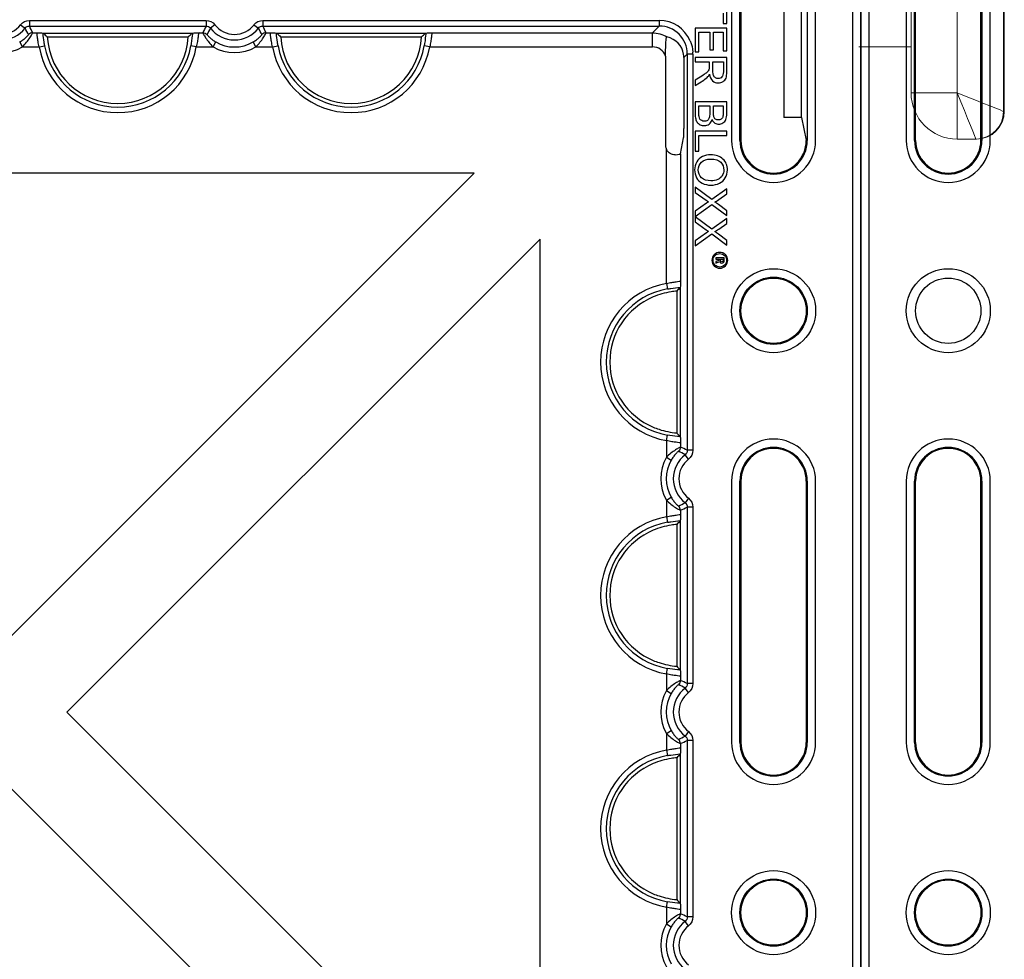
# Model space of a CAD drawing. Units: inches. Extents: x 33 to 169, y 192 to 291.
# Drawn here: x 69 to 73, y 256 to 260 of the extents above; entities that cross this region are included whole.
import ezdxf

# ---------------------------------------------------------------- set-up
doc = ezdxf.new("R2010")
doc.units = ezdxf.units.IN
doc.header["$MEASUREMENT"] = 0
doc.layers.add('BLOXX', color=7, linetype='Continuous', true_color=0x000000)

# ---------------------------------------------------------------- blocks, each defined once
blk = doc.blocks.new('bloxx. plan single')
at = {"layer": 'BLOXX', "color": 7, "linetype": 'Continuous'}
for p, q in [((-13.1776, -0.2755), (-13.1776, -12.902)), ((0, -12.902), (0, -0.2755)), ((-13.1439, -0.3092), (-13.1439, -12.8684)), ((-0.0337, -12.8684), (-0.0337, -0.3092)), ((-12.9864, -6.0376), (-12.9864, -7.14)), ((-12.9512, -7.14), (-12.9512, -6.0376)), ((-12.9471, -7.14), (-12.9471, -6.0376)), ((-12.6715, -7.14), (-12.6715, -6.0376)), ((-12.6673, -6.0376), (-12.6673, -7.14)), ((-12.6321, -7.14), (-12.6321, -6.0376)), ((-0.5455, -6.0376), (-0.5455, -7.14)), ((-0.5102, -7.14), (-0.5102, -6.0376)), ((-0.5061, -6.0376), (-0.5061, -7.14)), ((-0.2264, -6.0376), (-0.2264, -7.14)), ((-0.1912, -7.14), (-0.1912, -6.0376)), ((-0.325, -6.1349), (-0.325, -7.0427)), ((-0.2498, -7.0427), (-0.2498, -6.1349)), ((-0.5652, -6.6474), (-0.5652, -6.5413)), ((-0.581, -6.6032), (-0.581, -6.6474)), ((-0.5652, -6.666), (-0.699, -6.666)), ((-0.699, -6.666), (-0.699, -6.7659)), ((-0.6832, -6.6837), (-0.6377, -6.6837)), ((-0.6832, -6.7659), (-0.6832, -6.6837)), ((-0.6377, -6.6837), (-0.6377, -6.7577)), ((-0.622, -6.6837), (-0.581, -6.6837)), ((-0.622, -6.7577), (-0.622, -6.6837)), ((-0.581, -6.6474), (-0.5652, -6.6474)), ((-0.581, -6.6837), (-0.581, -6.7628)), ((-0.5652, -6.7628), (-0.5652, -6.666)), ((-3.4492, -6.6872), (-3.4478, -6.6875)), ((-3.4478, -6.6875), (-2.8204, -6.6875)), ((-3.4313, -6.7034), (-2.8368, -6.7034)), ((-2.8204, -6.6875), (-2.8189, -6.6872)), ((-2.465, -6.6872), (-2.4635, -6.6875)), ((-2.4635, -6.6875), (-1.8361, -6.6875)), ((-2.4471, -6.7034), (-1.8526, -6.7034)), ((-1.8361, -6.6875), (-1.8347, -6.6872)), ((-0.699, -6.7659), (-0.6832, -6.7659)), ((-0.6377, -6.7577), (-0.622, -6.7577)), ((-0.581, -6.7628), (-0.5652, -6.7628)), ((-0.8235, -6.7843), (-0.8235, -7.1623)), ((-0.7469, -6.7902), (-0.7469, -7.0896)), ((-0.5652, -6.7906), (-0.699, -6.7906)), ((-0.699, -6.7906), (-0.699, -6.8083)), ((-0.699, -6.8083), (-0.6396, -6.8083)), ((-0.6396, -6.8083), (-0.6396, -6.8289)), ((-0.6242, -6.8083), (-0.58, -6.8083)), ((-0.6242, -6.8464), (-0.6242, -6.8083)), ((-0.58, -6.8083), (-0.58, -6.8507)), ((-0.5652, -6.85), (-0.5652, -6.7906)), ((-0.6712, -6.8686), (-0.699, -6.8863)), ((-0.699, -6.9086), (-0.6626, -6.8853)), ((-0.699, -6.8863), (-0.699, -6.9086)), ((-0.5652, -6.9766), (-0.699, -6.9766)), ((-0.699, -6.9766), (-0.699, -7.0276)), ((-0.6832, -6.9943), (-0.6372, -6.9943)), ((-0.6832, -7.0276), (-0.6832, -6.9943)), ((-0.6372, -6.9943), (-0.6372, -7.0253)), ((-0.6214, -6.9943), (-0.581, -6.9943)), ((-0.6214, -7.0233), (-0.6214, -6.9943)), ((-0.581, -6.9943), (-0.581, -7.0211)), ((-0.5652, -7.0268), (-0.5652, -6.9766)), ((-0.2498, -7.0427), (-0.325, -7.0427)), ((-0.2498, -7.0427), (-0.2305, -7.1391)), ((-0.761, -7.1964), (-0.7475, -7.1289)), ((-0.5652, -7.1013), (-0.699, -7.1013)), ((-0.699, -7.1013), (-0.699, -7.185)), ((-0.6832, -7.119), (-0.5652, -7.119)), ((-0.6832, -7.185), (-0.6832, -7.119)), ((-0.5652, -7.119), (-0.5652, -7.1013)), ((-0.699, -7.185), (-0.6832, -7.185)), ((-1.6311, -7.2778), (-5.6266, -7.2778)), ((-1.6311, -7.2778), (-3.6277, -9.2744)), ((-0.6293, -7.3897), (-0.699, -7.3379)), ((-0.699, -7.3379), (-0.699, -7.3592)), ((-0.5652, -7.344), (-0.6293, -7.3897)), ((-0.5652, -7.3651), (-0.5652, -7.344)), ((-0.699, -7.3592), (-0.6524, -7.3928)), ((-0.5995, -7.3894), (-0.5652, -7.3651)), ((-0.6513, -7.405), (-0.699, -7.4387)), ((-0.699, -7.4606), (-0.6283, -7.41)), ((-0.6283, -7.41), (-0.5652, -7.457)), ((-0.5652, -7.4377), (-0.6007, -7.4108)), ((-0.699, -7.4387), (-0.699, -7.4606)), ((-0.6293, -7.5144), (-0.699, -7.4626)), ((-0.699, -7.4626), (-0.699, -7.4839)), ((-0.5652, -7.4688), (-0.6293, -7.5144)), ((-0.5652, -7.457), (-0.5652, -7.4377)), ((-0.5652, -7.4899), (-0.5652, -7.4688)), ((-0.699, -7.4839), (-0.6524, -7.5175)), ((-0.5995, -7.5141), (-0.5652, -7.4899)), ((-3.3492, -9.5527), (-1.3526, -7.5561)), ((-1.3526, -11.547), (-1.3526, -7.5561)), ((-0.6513, -7.5298), (-0.699, -7.5634)), ((-0.699, -7.5854), (-0.6283, -7.5347)), ((-0.6283, -7.5347), (-0.5652, -7.5817)), ((-0.5652, -7.5624), (-0.6007, -7.5355)), ((-0.699, -7.5634), (-0.699, -7.5854)), ((-0.5652, -7.5817), (-0.5652, -7.5624)), ((-0.5762, -7.6353), (-0.6117, -7.6353)), ((-0.6117, -7.6353), (-0.6117, -7.6405)), ((-0.6117, -7.6405), (-0.5969, -7.6405)), ((-0.5969, -7.6405), (-0.5969, -7.6454)), ((-0.5917, -7.6405), (-0.5813, -7.6405)), ((-0.5917, -7.6469), (-0.5917, -7.6405)), ((-0.5813, -7.6405), (-0.5813, -7.6469)), ((-0.5762, -7.6467), (-0.5762, -7.6353)), ((-0.5969, -7.6454), (-0.6117, -7.651)), ((-0.6117, -7.651), (-0.6117, -7.6578)), ((-0.6117, -7.6578), (-0.5958, -7.6514)), ((-0.762, -7.7599), (-0.7623, -7.7613)), ((-0.7623, -7.7613), (-0.7623, -8.3887)), ((-0.7763, -7.7757), (-0.7763, -8.3743)), ((-0.7623, -8.3887), (-0.762, -8.3902)), ((-12.9864, -8.577), (-12.9864, -9.6793)), ((-12.9512, -9.6793), (-12.9512, -8.577)), ((-12.9471, -9.6793), (-12.9471, -8.577)), ((-12.6715, -9.6793), (-12.6715, -8.577)), ((-12.6673, -8.577), (-12.6673, -9.6793)), ((-12.6321, -9.6793), (-12.6321, -8.577)), ((-0.5455, -8.577), (-0.5455, -9.6793)), ((-0.5102, -9.6793), (-0.5102, -8.577)), ((-0.5061, -8.577), (-0.5061, -9.6793)), ((-0.2305, -8.577), (-0.2305, -9.6793)), ((-0.2264, -8.577), (-0.2264, -9.6793)), ((-0.1912, -9.6793), (-0.1912, -8.577)), ((-0.7763, -8.76), (-0.7763, -9.3585)), ((-0.762, -8.7441), (-0.7623, -8.7456)), ((-0.7623, -8.7456), (-0.7623, -9.373)), ((-0.7623, -9.373), (-0.762, -9.3744)), ((-1.3526, -11.547), (-3.3492, -9.5527)), ((-0.7763, -9.7442), (-0.7763, -10.3428)), ((-0.762, -9.7284), (-0.7623, -9.7298)), ((-0.7623, -9.7298), (-0.7623, -10.3572)), ((-3.6276, -9.831), (-1.6314, -11.825)), ((-0.7623, -10.3572), (-0.762, -10.3587))]:
    blk.add_line(p, q, dxfattribs=at)
at = {"layer": 'BLOXX', "color": 7, "linetype": 'Continuous', "lineweight": 15}
for p, q in [((0.6015, -7.0175), (0.6015, -6.1601)), ((0.6048, -7.0175), (0.6048, -6.1601)), ((0.2117, -6.238), (0.2117, -6.9396)), ((0.4066, -6.238), (0.4066, -6.9396)), ((-0.0084, -6.7447), (0.2117, -6.7447)), ((0.4066, -6.9396), (0.2117, -6.9396)), ((0.4066, -6.9396), (0.4066, -7.1345)), ((0.4066, -7.1345), (0.4846, -7.1345)), ((0.4846, -7.1345), (0.4879, -7.1345))]:
    blk.add_line(p, q, dxfattribs=at)
at = {"layer": 'BLOXX', "color": 9, "linetype": 'Continuous', "true_color": 0xc0c0c0}
for p, q in [((-3.5063, -6.6338), (-2.7619, -6.6338)), ((-3.5063, -6.6338), (-3.5063, -6.6574)), ((-2.7619, -6.6338), (-2.7619, -6.6574)), ((-2.522, -6.6338), (-0.8503, -6.6338)), ((-2.522, -6.6338), (-2.522, -6.6574)), ((-0.8503, -6.6338), (-0.8503, -6.6574)), ((-3.5437, -6.6522), (-3.525, -6.6666)), ((-3.5063, -6.6574), (-2.7619, -6.6574)), ((-2.7244, -6.6522), (-2.7431, -6.6666)), ((-2.5595, -6.6522), (-2.5408, -6.6666)), ((-2.522, -6.6574), (-0.8503, -6.6574)), ((-0.8791, -6.6862), (-0.8503, -6.6574)), ((-3.5358, -6.7452), (-3.5476, -6.7248)), ((-3.4928, -6.6862), (-3.477, -6.6862)), ((-2.7912, -6.6862), (-2.7753, -6.6862)), ((-2.7323, -6.7452), (-2.7205, -6.7248)), ((-2.5515, -6.7452), (-2.5634, -6.7248)), ((-2.5086, -6.6862), (-2.4927, -6.6862)), ((-1.8069, -6.6862), (-0.8791, -6.6862)), ((-0.8791, -6.7452), (-0.8791, -6.6862)), ((-3.5358, -6.7452), (-3.4655, -6.7452)), ((-3.4655, -6.7452), (-3.4423, -6.7411)), ((-2.8027, -6.7452), (-2.8258, -6.7411)), ((-2.8027, -6.7452), (-2.7323, -6.7452)), ((-2.5515, -6.7452), (-2.4812, -6.7452)), ((-2.4812, -6.7452), (-2.458, -6.7411)), ((-1.8184, -6.7452), (-1.8416, -6.7411)), ((-1.8184, -6.7452), (-0.8791, -6.7452)), ((-0.7469, -6.7902), (-0.7322, -6.7755)), ((-0.7086, -6.7755), (-0.7322, -6.7755)), ((-0.7322, -6.7755), (-0.7322, -8.4472)), ((-0.7086, -6.7755), (-0.7086, -8.4472)), ((-12.9512, -7.14), (-12.9471, -7.14)), ((-12.6715, -7.14), (-12.6673, -7.14)), ((-0.5102, -7.14), (-0.5061, -7.14)), ((-0.2305, -7.1396), (-0.2264, -7.14)), ((-0.8201, -7.7436), (-0.8201, -7.1785)), ((-0.761, -7.1964), (-0.761, -7.7321)), ((-0.8201, -7.7436), (-0.8159, -7.7668)), ((-0.8201, -8.4064), (-0.8159, -8.3832)), ((-0.8201, -8.4064), (-0.8201, -8.4767)), ((-0.761, -8.4179), (-0.761, -8.4338)), ((-0.727, -8.4847), (-0.7414, -8.4659)), ((-0.7086, -8.4472), (-0.7322, -8.4472)), ((-0.8201, -8.4767), (-0.7996, -8.4886)), ((-12.9471, -8.577), (-12.9512, -8.577)), ((-12.6673, -8.577), (-12.6715, -8.577)), ((-0.5061, -8.577), (-0.5102, -8.577)), ((-0.2264, -8.577), (-0.2305, -8.577)), ((-0.8201, -8.6575), (-0.7996, -8.6457)), ((-0.8201, -8.6575), (-0.8201, -8.7279)), ((-0.727, -8.6496), (-0.7414, -8.6683)), ((-0.761, -8.7005), (-0.761, -8.7164)), ((-0.7086, -8.687), (-0.7322, -8.687)), ((-0.7322, -8.687), (-0.7322, -9.4315)), ((-0.7086, -8.687), (-0.7086, -9.4315)), ((-0.8201, -8.7279), (-0.8159, -8.751)), ((-0.8201, -9.3907), (-0.8159, -9.3675)), ((-0.8201, -9.3907), (-0.8201, -9.461)), ((-0.761, -9.4022), (-0.761, -9.418)), ((-0.8201, -9.461), (-0.7996, -9.4728)), ((-0.727, -9.4689), (-0.7414, -9.4502)), ((-0.7086, -9.4315), (-0.7322, -9.4315)), ((-0.8201, -9.6418), (-0.7996, -9.63)), ((-0.8201, -9.6418), (-0.8201, -9.7121)), ((-0.727, -9.6339), (-0.7414, -9.6526)), ((-0.7086, -9.6713), (-0.7322, -9.6713)), ((-0.7322, -9.6713), (-0.7322, -10.4157)), ((-0.7086, -9.6713), (-0.7086, -10.4157)), ((-12.9512, -9.6793), (-12.9471, -9.6793)), ((-12.6715, -9.6793), (-12.6673, -9.6793)), ((-0.8201, -9.7121), (-0.8159, -9.7353)), ((-0.761, -9.6847), (-0.761, -9.7006)), ((-0.5102, -9.6793), (-0.5061, -9.6793)), ((-0.2305, -9.6793), (-0.2264, -9.6793)), ((-0.8201, -10.3749), (-0.8159, -10.3517)), ((-0.8201, -10.3749), (-0.8201, -10.4452)), ((-0.761, -10.3864), (-0.761, -10.4023)), ((-0.7086, -10.4157), (-0.7322, -10.4157)), ((-0.8201, -10.4452), (-0.7996, -10.4571)), ((-0.727, -10.4532), (-0.7414, -10.4345))]:
    blk.add_line(p, q, dxfattribs=at)
at = {"layer": 'BLOXX', "color": 7, "linetype": 'Continuous', "lineweight": 15, "flags": 128}
for points in [[(0.6015, -7.0175), (0.5978, -7.016), (0.5867, -7.0116), (0.5687, -7.0044), (0.5444, -6.9947), (0.5149, -6.9829), (0.4812, -6.9694), (0.4446, -6.9548), (0.4066, -6.9396)], [(0.4846, -7.1345), (0.4831, -7.1307), (0.4786, -7.1196), (0.4714, -7.1016), (0.4617, -7.0774), (0.4499, -7.0478), (0.4365, -7.0142), (0.4218, -6.9776), (0.4066, -6.9396)]]:
    blk.add_lwpolyline(points, dxfattribs=at)
at = {"layer": 'BLOXX', "color": 7, "linetype": 'Continuous'}
for centre, radius in [((-12.8093, -7.8585), 0.1772), ((-0.3683, -7.8585), 0.1772), ((-12.8093, -7.8585), 0.1378), ((-0.3683, -7.8585), 0.1419), ((-0.3683, -7.8585), 0.1378), ((-12.8093, -10.3978), 0.1772), ((-12.8093, -10.3978), 0.1419), ((-0.3683, -10.3978), 0.1772), ((-0.3683, -10.3978), 0.1419), ((-12.8093, -10.3978), 0.1378), ((-0.3683, -10.3978), 0.1378)]:
    blk.add_circle(centre, radius, dxfattribs=at)
at = {"layer": 'BLOXX', "color": 9, "linetype": 'Continuous', "true_color": 0xc0c0c0}
for centre, radius, start, end in [((-0.8503, -6.7755), 0.1417, 23.1594, 90.0031), ((-3.6262, -6.5888), 0.1276, 217.5603, 322.4397), ((-3.6262, -6.5888), 0.104, 217.5603, 322.4397), ((-4.2072, -7.0018), 0.781, 23.8358, 26.1688), ((-2.061, -7.0018), 0.7809, 153.831, 156.1644), ((-2.6419, -6.5888), 0.1276, 217.5603, 322.4397), ((-2.6419, -6.5888), 0.104, 217.5603, 322.4397), ((-3.223, -7.0018), 0.781, 23.8358, 26.1688), ((-0.8503, -6.7755), 0.1181, 359.9919, 90.0081), ((-2.6419, -6.5888), 0.1571, 239.983, 300.017), ((-3.6262, -6.5888), 0.1807, 239.983, 300.017), ((-3.1341, -6.6862), 0.3366, 190.1029, 349.8971), ((-3.1341, -6.6862), 0.3131, 190.1029, 349.8971), ((-2.6419, -6.5888), 0.1807, 239.983, 300.017), ((-2.1498, -6.6862), 0.3366, 190.1029, 349.8971), ((-2.1498, -6.6862), 0.3131, 190.1029, 349.8971), ((-0.8791, -6.8043), 0.059, 19.7733, 90.0121), ((-0.8502, -6.7755), 0.1417, 0.0031, 3.0426), ((-0.761, -8.075), 0.3366, 100.1029, 259.8971), ((-0.761, -8.075), 0.3131, 100.1029, 259.8971), ((-0.6636, -8.5671), 0.1276, 127.5603, 232.4397), ((-1.0766, -9.1481), 0.7809, 63.831, 66.1644), ((-0.6636, -8.5671), 0.1807, 149.983, 210.017), ((-0.6636, -8.5671), 0.1571, 149.983, 210.017), ((-0.6636, -8.5671), 0.104, 127.5603, 232.4397), ((-1.0766, -7.9861), 0.781, 293.8358, 296.1688), ((-0.761, -9.0593), 0.3366, 100.1029, 259.8971), ((-0.761, -9.0593), 0.3131, 100.1029, 259.8971), ((-1.0766, -10.1323), 0.7809, 63.831, 66.1644), ((-0.6636, -9.5514), 0.1807, 149.983, 210.017), ((-0.6636, -9.5514), 0.1276, 127.5603, 232.4397), ((-0.6636, -9.5514), 0.1571, 149.983, 210.017), ((-0.6636, -9.5514), 0.104, 127.5603, 232.4397), ((-1.0766, -8.9704), 0.781, 293.8358, 296.1688), ((-0.761, -10.0435), 0.3366, 100.1029, 259.8971), ((-0.761, -10.0435), 0.3131, 100.1029, 259.8971), ((-1.0766, -11.1166), 0.7809, 63.831, 66.1644), ((-0.6636, -10.5356), 0.1807, 149.983, 210.017), ((-0.6636, -10.5356), 0.1571, 149.983, 210.017), ((-0.6636, -10.5356), 0.1276, 127.5603, 232.4397), ((-0.6636, -10.5356), 0.104, 127.5603, 232.4397)]:
    blk.add_arc(centre, radius, start, end, dxfattribs=at)
at = {"layer": 'BLOXX', "color": 7, "linetype": 'Continuous'}
for centre, radius, start, end in [((-2.8468, -6.0843), 0.8514, 225.1055, 226.6479), ((-3.1341, -6.6862), 0.2977, 183.316, 356.684), ((-3.4213, -6.0843), 0.8514, 313.3521, 314.8945), ((-1.8626, -6.0843), 0.8514, 225.1055, 226.6479), ((-2.1498, -6.6862), 0.2977, 183.316, 356.684), ((-2.4371, -6.0843), 0.8514, 313.3521, 314.8945), ((-12.8093, -7.14), 0.1772, 180, 0), ((-12.8093, -7.14), 0.1419, 180, 0), ((-12.8093, -7.14), 0.1378, 180, 0), ((-0.3683, -7.14), 0.1772, 180, 0), ((-0.3683, -7.14), 0.1419, 180, 0), ((-0.3683, -7.14), 0.1378, 180, 0), ((-0.1561, -8.3652), 0.8556, 135.1079, 136.4545), ((-0.761, -8.075), 0.2977, 112.7285, 247.2715), ((-0.1561, -7.7849), 0.8556, 223.5455, 224.8921), ((-12.8093, -8.577), 0.1772, 0, 180), ((-0.3683, -8.577), 0.1772, 0, 180), ((-12.8093, -8.577), 0.1419, 0, 180), ((-12.8093, -8.577), 0.1378, 0, 180), ((-0.3683, -8.577), 0.1419, 0, 180), ((-0.3683, -8.577), 0.1378, 0, 180), ((-0.1561, -9.3494), 0.8556, 135.1079, 136.4545), ((-0.761, -9.0593), 0.2977, 112.7285, 247.2715), ((-0.1561, -8.7691), 0.8556, 223.5455, 224.8921), ((-12.8093, -9.6793), 0.1772, 180, 0), ((-12.8093, -9.6793), 0.1419, 180, 0), ((-12.8093, -9.6793), 0.1378, 180, 0), ((-0.3683, -9.6793), 0.1772, 180, 0), ((-0.3683, -9.6793), 0.1419, 180, 0), ((-0.3683, -9.6793), 0.1378, 180, 0), ((-0.1561, -10.3337), 0.8556, 135.1079, 136.4545), ((-0.761, -10.0435), 0.2977, 112.7285, 247.2715), ((-0.1561, -9.7534), 0.8556, 223.5455, 224.8921)]:
    blk.add_arc(centre, radius, start, end, dxfattribs=at)
at = {"layer": 'BLOXX', "color": 7, "linetype": 'Continuous', "lineweight": 15}
for centre, radius, start, end in [((0.4066, -6.9396), 0.1949, 180, 270), ((0.4846, -7.0175), 0.1169, 270, 0), ((0.4879, -7.0175), 0.1169, 270, 0)]:
    blk.add_arc(centre, radius, start, end, dxfattribs=at)
at = {"layer": 'BLOXX', "color": 7, "linetype": 'Continuous'}
for centre, major_axis, ratio, start_param, end_param in [((-0.8943, -6.8195), (0.1392, 0.067), 0.73033, 6.066094, 6.977081), ((-0.865, -6.7902), (0.0835, 0.0835), 0.999695, 5.497939, 5.618606), ((-0.7476, -7.0896), (0, 0.0394), 0.017455, 3.228859, 4.712389), ((-0.784, -7.162), (0.0281, 0.0281), 0.992433, 2.359993, 2.783079), ((-0.8201, -7.1963), (0.0591, 0), 0.087489, 5.386578, 6.265732)]:
    blk.add_ellipse(centre, major_axis=major_axis, ratio=ratio, start_param=start_param, end_param=end_param, dxfattribs=at)
at = {"layer": 'BLOXX', "color": 9, "linetype": 'Continuous', "true_color": 0xc0c0c0}
for points in [[(-3.5437, -6.6522), (-3.5352, -6.6412), (-3.5202, -6.6338), (-3.5063, -6.6338)], [(-2.7619, -6.6338), (-2.7479, -6.6338), (-2.7329, -6.6412), (-2.7244, -6.6522)], [(-2.5595, -6.6522), (-2.551, -6.6412), (-2.5359, -6.6338), (-2.522, -6.6338)], [(-3.525, -6.6666), (-3.5208, -6.6611), (-3.5132, -6.6574), (-3.5063, -6.6574)], [(-3.5103, -6.6939), (-3.515, -6.6847), (-3.5199, -6.6756), (-3.525, -6.6666)], [(-2.7619, -6.6574), (-2.7549, -6.6574), (-2.7474, -6.6611), (-2.7431, -6.6666)], [(-2.7431, -6.6666), (-2.7483, -6.6756), (-2.7532, -6.6847), (-2.7578, -6.6939)], [(-2.5408, -6.6666), (-2.5365, -6.6611), (-2.529, -6.6574), (-2.522, -6.6574)], [(-2.5261, -6.6939), (-2.5307, -6.6847), (-2.5356, -6.6756), (-2.5408, -6.6666)], [(-3.4928, -6.6862), (-3.4992, -6.6862), (-3.506, -6.6892), (-3.5103, -6.6939)], [(-2.7753, -6.6862), (-2.7689, -6.6862), (-2.7621, -6.6892), (-2.7578, -6.6939)], [(-2.5086, -6.6862), (-2.515, -6.6862), (-2.5218, -6.6892), (-2.5261, -6.6939)], [(-0.8791, -6.6862), (-0.8581, -6.6862), (-0.8365, -6.6922), (-0.8185, -6.7029)], [(-0.72, -6.7197), (-0.7135, -6.7349), (-0.7096, -6.7515), (-0.7088, -6.768)], [(-0.761, -8.4338), (-0.761, -8.4402), (-0.764, -8.447), (-0.7688, -8.4513)], [(-0.7414, -8.4659), (-0.7504, -8.4608), (-0.7595, -8.4559), (-0.7688, -8.4513)], [(-0.7322, -8.4472), (-0.7322, -8.4542), (-0.7359, -8.4617), (-0.7414, -8.4659)], [(-0.7086, -8.4472), (-0.7086, -8.4611), (-0.716, -8.4762), (-0.727, -8.4847)], [(-0.7688, -8.683), (-0.7595, -8.6783), (-0.7504, -8.6735), (-0.7414, -8.6683)], [(-0.7414, -8.6683), (-0.7359, -8.6726), (-0.7322, -8.6801), (-0.7322, -8.687)], [(-0.727, -8.6496), (-0.716, -8.6581), (-0.7086, -8.6731), (-0.7086, -8.687)], [(-0.761, -8.7005), (-0.761, -8.6941), (-0.764, -8.6873), (-0.7688, -8.683)], [(-0.761, -9.418), (-0.761, -9.4244), (-0.764, -9.4312), (-0.7688, -9.4355)], [(-0.7414, -9.4502), (-0.7504, -9.445), (-0.7595, -9.4402), (-0.7688, -9.4355)], [(-0.7322, -9.4315), (-0.7322, -9.4384), (-0.7359, -9.446), (-0.7414, -9.4502)], [(-0.7086, -9.4315), (-0.7086, -9.4454), (-0.716, -9.4604), (-0.727, -9.4689)], [(-0.7688, -9.6673), (-0.7595, -9.6626), (-0.7504, -9.6577), (-0.7414, -9.6526)], [(-0.761, -9.6847), (-0.761, -9.6784), (-0.764, -9.6715), (-0.7688, -9.6673)], [(-0.7414, -9.6526), (-0.7359, -9.6568), (-0.7322, -9.6643), (-0.7322, -9.6713)], [(-0.727, -9.6339), (-0.716, -9.6423), (-0.7086, -9.6574), (-0.7086, -9.6713)], [(-0.761, -10.4023), (-0.761, -10.4087), (-0.764, -10.4155), (-0.7688, -10.4198)], [(-0.7414, -10.4345), (-0.7504, -10.4293), (-0.7595, -10.4244), (-0.7688, -10.4198)], [(-0.7322, -10.4157), (-0.7322, -10.4227), (-0.7359, -10.4302), (-0.7414, -10.4345)], [(-0.7086, -10.4157), (-0.7086, -10.4296), (-0.716, -10.4447), (-0.727, -10.4532)]]:
    blk.add_open_spline(points, degree=3, dxfattribs=at)
for points, knots in [([(-3.5476, -6.7248), (-3.5428, -6.722), (-3.5339, -6.7162), (-3.5237, -6.708), (-3.5173, -6.7017), (-3.5134, -6.698), (-3.512, -6.6955), (-3.5101, -6.6943), (-3.5103, -6.6939)], [0, 0, 0, 0, 0.341113, 0.660692, 0.797168, 0.905233, 0.975047, 1, 1, 1, 1]), ([(-3.5358, -6.7452), (-3.5296, -6.7393), (-3.5186, -6.7271), (-3.507, -6.711), (-3.5, -6.6994), (-3.496, -6.693), (-3.4945, -6.6888), (-3.4927, -6.6868), (-3.4928, -6.6862)], [0, 0, 0, 0, 0.351232, 0.672042, 0.804966, 0.908647, 0.975434, 1, 1, 1, 1]), ([(-3.4655, -6.7452), (-3.4673, -6.7379), (-3.4701, -6.7245), (-3.4724, -6.7054), (-3.4742, -6.6948), (-3.4752, -6.6865), (-3.477, -6.6862)], [0, 0, 0, 0, 0.374511, 0.694229, 0.911359, 1, 1, 1, 1]), ([(-3.4423, -6.7411), (-3.4432, -6.7361), (-3.4461, -6.7182), (-3.448, -6.7002), (-3.4492, -6.6872)], [0, 0, 0, 0, 0.278567, 1, 1, 1, 1]), ([(-2.8189, -6.6872), (-2.8193, -6.691), (-2.821, -6.709), (-2.8233, -6.727), (-2.8258, -6.7411)], [0, 0, 0, 0, 0.211399, 1, 1, 1, 1]), ([(-2.7912, -6.6862), (-2.7929, -6.6865), (-2.7939, -6.6948), (-2.7957, -6.7054), (-2.798, -6.7245), (-2.8009, -6.7379), (-2.8027, -6.7452)], [0, 0, 0, 0, 0.088676, 0.305968, 0.625637, 1, 1, 1, 1]), ([(-2.7753, -6.6862), (-2.7754, -6.6868), (-2.7737, -6.6888), (-2.7722, -6.693), (-2.7681, -6.6994), (-2.7611, -6.711), (-2.7495, -6.7271), (-2.7385, -6.7393), (-2.7323, -6.7452)], [0, 0, 0, 0, 0.024537, 0.091295, 0.19496, 0.327896, 0.648778, 1, 1, 1, 1]), ([(-2.7578, -6.6939), (-2.758, -6.6943), (-2.7561, -6.6955), (-2.7548, -6.698), (-2.7508, -6.7017), (-2.7444, -6.708), (-2.7343, -6.7162), (-2.7253, -6.722), (-2.7205, -6.7248)], [0, 0, 0, 0, 0.024924, 0.094715, 0.20278, 0.339284, 0.658929, 1, 1, 1, 1]), ([(-2.5634, -6.7248), (-2.5586, -6.722), (-2.5496, -6.7162), (-2.5395, -6.708), (-2.5331, -6.7017), (-2.5291, -6.698), (-2.5277, -6.6955), (-2.5259, -6.6943), (-2.5261, -6.6939)], [0, 0, 0, 0, 0.341113, 0.660692, 0.797168, 0.905233, 0.975047, 1, 1, 1, 1]), ([(-2.5515, -6.7452), (-2.5454, -6.7393), (-2.5343, -6.7271), (-2.5227, -6.711), (-2.5158, -6.6994), (-2.5117, -6.693), (-2.5102, -6.6888), (-2.5084, -6.6868), (-2.5086, -6.6862)], [0, 0, 0, 0, 0.351232, 0.672042, 0.804966, 0.908647, 0.975434, 1, 1, 1, 1]), ([(-2.4812, -6.7452), (-2.483, -6.7379), (-2.4859, -6.7245), (-2.4882, -6.7054), (-2.4899, -6.6948), (-2.4909, -6.6865), (-2.4927, -6.6862)], [0, 0, 0, 0, 0.374511, 0.694229, 0.911359, 1, 1, 1, 1]), ([(-2.458, -6.7411), (-2.4589, -6.7361), (-2.4618, -6.7182), (-2.4637, -6.7002), (-2.465, -6.6872)], [0, 0, 0, 0, 0.278567, 1, 1, 1, 1]), ([(-1.8347, -6.6872), (-1.835, -6.691), (-1.8367, -6.709), (-1.8391, -6.727), (-1.8416, -6.7411)], [0, 0, 0, 0, 0.211541, 1, 1, 1, 1]), ([(-1.8069, -6.6862), (-1.8087, -6.6865), (-1.8097, -6.6948), (-1.8115, -6.7054), (-1.8137, -6.7245), (-1.8166, -6.7379), (-1.8184, -6.7452)], [0, 0, 0, 0, 0.088859, 0.306282, 0.625961, 1, 1, 1, 1]), ([(-0.8201, -7.7436), (-0.8127, -7.7418), (-0.7993, -7.7389), (-0.7802, -7.7367), (-0.7696, -7.7349), (-0.7613, -7.7339), (-0.761, -7.7321)], [0, 0, 0, 0, 0.374511, 0.694229, 0.911359, 1, 1, 1, 1]), ([(-0.8159, -7.7668), (-0.811, -7.7659), (-0.7931, -7.763), (-0.775, -7.7611), (-0.762, -7.7599)], [0, 0, 0, 0, 0.278567, 1, 1, 1, 1]), ([(-0.762, -8.3902), (-0.7658, -8.3898), (-0.7838, -8.3881), (-0.8019, -8.3857), (-0.8159, -8.3832)], [0, 0, 0, 0, 0.211541, 1, 1, 1, 1]), ([(-0.761, -8.4179), (-0.7613, -8.4161), (-0.7696, -8.4151), (-0.7802, -8.4133), (-0.7993, -8.4111), (-0.8127, -8.4082), (-0.8201, -8.4064)], [0, 0, 0, 0, 0.088859, 0.306282, 0.625961, 1, 1, 1, 1]), ([(-0.761, -8.4338), (-0.7616, -8.4336), (-0.7636, -8.4354), (-0.7678, -8.4369), (-0.7742, -8.441), (-0.7858, -8.4479), (-0.8019, -8.4595), (-0.8141, -8.4706), (-0.8201, -8.4767)], [0, 0, 0, 0, 0.024537, 0.091295, 0.19496, 0.327896, 0.648778, 1, 1, 1, 1]), ([(-0.7688, -8.4513), (-0.7691, -8.4511), (-0.7703, -8.4529), (-0.7728, -8.4543), (-0.7765, -8.4582), (-0.7828, -8.4647), (-0.791, -8.4748), (-0.7968, -8.4838), (-0.7996, -8.4886)], [0, 0, 0, 0, 0.024924, 0.094715, 0.20278, 0.339284, 0.658929, 1, 1, 1, 1]), ([(-0.8201, -8.6575), (-0.8141, -8.6637), (-0.8019, -8.6747), (-0.7858, -8.6863), (-0.7743, -8.6933), (-0.7678, -8.6974), (-0.7636, -8.6989), (-0.7616, -8.7006), (-0.761, -8.7005)], [0, 0, 0, 0, 0.351232, 0.672042, 0.804966, 0.908647, 0.975434, 1, 1, 1, 1]), ([(-0.7996, -8.6457), (-0.7968, -8.6505), (-0.791, -8.6595), (-0.7828, -8.6696), (-0.7765, -8.676), (-0.7728, -8.68), (-0.7703, -8.6813), (-0.7691, -8.6832), (-0.7688, -8.683)], [0, 0, 0, 0, 0.341113, 0.660692, 0.797168, 0.905233, 0.975047, 1, 1, 1, 1]), ([(-0.8201, -8.7279), (-0.8127, -8.7261), (-0.7993, -8.7232), (-0.7802, -8.7209), (-0.7696, -8.7191), (-0.7613, -8.7181), (-0.761, -8.7164)], [0, 0, 0, 0, 0.374511, 0.694229, 0.911359, 1, 1, 1, 1]), ([(-0.8159, -8.751), (-0.811, -8.7502), (-0.7931, -8.7472), (-0.775, -8.7454), (-0.762, -8.7441)], [0, 0, 0, 0, 0.278567, 1, 1, 1, 1]), ([(-0.762, -9.3744), (-0.7658, -9.374), (-0.7838, -9.3723), (-0.8019, -9.37), (-0.8159, -9.3675)], [0, 0, 0, 0, 0.211541, 1, 1, 1, 1]), ([(-0.761, -9.4022), (-0.7613, -9.4004), (-0.7696, -9.3994), (-0.7802, -9.3976), (-0.7993, -9.3953), (-0.8127, -9.3925), (-0.8201, -9.3907)], [0, 0, 0, 0, 0.088859, 0.306282, 0.625961, 1, 1, 1, 1]), ([(-0.761, -9.418), (-0.7616, -9.4179), (-0.7636, -9.4197), (-0.7678, -9.4212), (-0.7742, -9.4252), (-0.7858, -9.4322), (-0.8019, -9.4438), (-0.8141, -9.4548), (-0.8201, -9.461)], [0, 0, 0, 0, 0.024537, 0.091295, 0.19496, 0.327896, 0.648778, 1, 1, 1, 1]), ([(-0.7688, -9.4355), (-0.7691, -9.4353), (-0.7703, -9.4372), (-0.7728, -9.4386), (-0.7765, -9.4425), (-0.7828, -9.4489), (-0.791, -9.4591), (-0.7968, -9.468), (-0.7996, -9.4728)], [0, 0, 0, 0, 0.024924, 0.094715, 0.20278, 0.339284, 0.658929, 1, 1, 1, 1]), ([(-0.7996, -9.63), (-0.7968, -9.6348), (-0.791, -9.6437), (-0.7828, -9.6539), (-0.7765, -9.6603), (-0.7728, -9.6642), (-0.7703, -9.6656), (-0.7691, -9.6674), (-0.7688, -9.6673)], [0, 0, 0, 0, 0.341113, 0.660692, 0.797168, 0.905233, 0.975047, 1, 1, 1, 1]), ([(-0.8201, -9.6418), (-0.8141, -9.648), (-0.8019, -9.659), (-0.7858, -9.6706), (-0.7743, -9.6776), (-0.7678, -9.6816), (-0.7636, -9.6831), (-0.7616, -9.6849), (-0.761, -9.6847)], [0, 0, 0, 0, 0.351232, 0.672042, 0.804966, 0.908647, 0.975434, 1, 1, 1, 1]), ([(-0.8201, -9.7121), (-0.8127, -9.7103), (-0.7993, -9.7074), (-0.7802, -9.7052), (-0.7696, -9.7034), (-0.7613, -9.7024), (-0.761, -9.7006)], [0, 0, 0, 0, 0.374511, 0.694229, 0.911359, 1, 1, 1, 1]), ([(-0.8159, -9.7353), (-0.811, -9.7344), (-0.7931, -9.7315), (-0.775, -9.7296), (-0.762, -9.7284)], [0, 0, 0, 0, 0.278567, 1, 1, 1, 1]), ([(-0.761, -10.3864), (-0.7613, -10.3846), (-0.7696, -10.3836), (-0.7802, -10.3819), (-0.7993, -10.3796), (-0.8127, -10.3767), (-0.8201, -10.3749)], [0, 0, 0, 0, 0.088859, 0.306282, 0.625961, 1, 1, 1, 1]), ([(-0.762, -10.3587), (-0.7658, -10.3583), (-0.7838, -10.3566), (-0.8019, -10.3542), (-0.8159, -10.3517)], [0, 0, 0, 0, 0.211541, 1, 1, 1, 1]), ([(-0.761, -10.4023), (-0.7616, -10.4021), (-0.7636, -10.4039), (-0.7678, -10.4054), (-0.7742, -10.4095), (-0.7858, -10.4164), (-0.8019, -10.428), (-0.8141, -10.4391), (-0.8201, -10.4452)], [0, 0, 0, 0, 0.024537, 0.091295, 0.19496, 0.327896, 0.648778, 1, 1, 1, 1]), ([(-0.7688, -10.4198), (-0.7691, -10.4196), (-0.7703, -10.4214), (-0.7728, -10.4228), (-0.7765, -10.4268), (-0.7828, -10.4332), (-0.791, -10.4433), (-0.7968, -10.4523), (-0.7996, -10.4571)], [0, 0, 0, 0, 0.024924, 0.094715, 0.20278, 0.339284, 0.658929, 1, 1, 1, 1])]:
    blk.add_open_spline(points, degree=3, knots=knots, dxfattribs=at)
at = {"layer": 'BLOXX', "color": 7, "linetype": 'Continuous'}
for points, knots in [([(-3.477, -6.6862), (-3.4711, -6.6863), (-3.4619, -6.6869), (-3.4525, -6.6865), (-3.4492, -6.6872)], [0, 0, 0, 0, 0.636993, 1, 1, 1, 1]), ([(-2.8189, -6.6872), (-2.8156, -6.6865), (-2.8063, -6.6869), (-2.7971, -6.6863), (-2.7912, -6.6862)], [0, 0, 0, 0, 0.363004, 1, 1, 1, 1]), ([(-2.4927, -6.6862), (-2.4868, -6.6863), (-2.4776, -6.6869), (-2.4683, -6.6865), (-2.465, -6.6872)], [0, 0, 0, 0, 0.636991, 1, 1, 1, 1]), ([(-1.8347, -6.6872), (-1.8314, -6.6865), (-1.822, -6.6869), (-1.8128, -6.6863), (-1.8069, -6.6862)], [0, 0, 0, 0, 0.362996, 1, 1, 1, 1]), ([(-0.8235, -6.7843), (-0.8235, -6.775), (-0.8235, -6.7569), (-0.8229, -6.7348), (-0.822, -6.7196), (-0.821, -6.7106), (-0.8203, -6.7063), (-0.8191, -6.7028), (-0.8185, -6.7029)], [0, 0, 0, 0, 0.341908, 0.664641, 0.801231, 0.907806, 0.975189, 1, 1, 1, 1]), ([(-0.7832, -7.2004), (-0.7903, -7.2009), (-0.8059, -7.1977), (-0.8168, -7.1857), (-0.8201, -7.1785)], [0, 0, 0, 0, 0.473413, 1, 1, 1, 1]), ([(-0.761, -7.7321), (-0.7611, -7.738), (-0.7617, -7.7472), (-0.7613, -7.7566), (-0.762, -7.7599)], [0, 0, 0, 0, 0.637005, 1, 1, 1, 1]), ([(-0.7763, -7.7757), (-0.7845, -7.7765), (-0.8185, -7.7808), (-0.852, -7.7903), (-0.876, -7.8004)], [0, 0, 0, 0, 0.239823, 1, 1, 1, 1]), ([(-0.876, -8.3496), (-0.8679, -8.353), (-0.8357, -8.365), (-0.8017, -8.372), (-0.7763, -8.3743)], [0, 0, 0, 0, 0.257615, 1, 1, 1, 1]), ([(-0.762, -8.3902), (-0.7613, -8.3935), (-0.7617, -8.4028), (-0.7611, -8.412), (-0.761, -8.4179)], [0, 0, 0, 0, 0.363, 1, 1, 1, 1]), ([(-0.761, -8.7164), (-0.7611, -8.7223), (-0.7617, -8.7315), (-0.7613, -8.7408), (-0.762, -8.7441)], [0, 0, 0, 0, 0.637005, 1, 1, 1, 1]), ([(-0.7763, -8.76), (-0.7845, -8.7607), (-0.8185, -8.7651), (-0.852, -8.7746), (-0.876, -8.7846)], [0, 0, 0, 0, 0.239823, 1, 1, 1, 1]), ([(-0.876, -9.3339), (-0.8679, -9.3373), (-0.8357, -9.3493), (-0.8017, -9.3562), (-0.7763, -9.3585)], [0, 0, 0, 0, 0.257615, 1, 1, 1, 1]), ([(-0.762, -9.3744), (-0.7613, -9.3777), (-0.7617, -9.3871), (-0.7611, -9.3963), (-0.761, -9.4022)], [0, 0, 0, 0, 0.363, 1, 1, 1, 1]), ([(-0.761, -9.7006), (-0.7611, -9.7065), (-0.7617, -9.7157), (-0.7613, -9.7251), (-0.762, -9.7284)], [0, 0, 0, 0, 0.637001, 1, 1, 1, 1]), ([(-0.7763, -9.7442), (-0.7845, -9.745), (-0.8185, -9.7493), (-0.852, -9.7588), (-0.876, -9.7689)], [0, 0, 0, 0, 0.239823, 1, 1, 1, 1]), ([(-0.876, -10.3181), (-0.8679, -10.3216), (-0.8357, -10.3335), (-0.8017, -10.3405), (-0.7763, -10.3428)], [0, 0, 0, 0, 0.257615, 1, 1, 1, 1]), ([(-0.762, -10.3587), (-0.7613, -10.362), (-0.7617, -10.3713), (-0.7611, -10.3805), (-0.761, -10.3864)], [0, 0, 0, 0, 0.363, 1, 1, 1, 1])]:
    blk.add_open_spline(points, degree=3, knots=knots, dxfattribs=at)
for points in [[(-0.6438, -6.8467), (-0.6455, -6.8494), (-0.6485, -6.8524), (-0.6528, -6.8558)], [(-0.6403, -6.8387), (-0.641, -6.8415), (-0.6421, -6.8441), (-0.6438, -6.8467)], [(-0.6396, -6.8289), (-0.6396, -6.8334), (-0.6399, -6.8367), (-0.6403, -6.8387)], [(-0.6218, -6.8654), (-0.6234, -6.8608), (-0.6242, -6.8544), (-0.6242, -6.8464)], [(-0.58, -6.8507), (-0.58, -6.8606), (-0.5821, -6.8679), (-0.5861, -6.8724)], [(-0.5688, -6.8772), (-0.5664, -6.871), (-0.5652, -6.8618), (-0.5652, -6.85)], [(-0.6528, -6.8558), (-0.657, -6.8591), (-0.6631, -6.8634), (-0.6712, -6.8686)], [(-0.6626, -6.8853), (-0.6555, -6.8806), (-0.6495, -6.8757), (-0.6448, -6.8706)], [(-0.6448, -6.8706), (-0.6426, -6.8681), (-0.6404, -6.8646), (-0.6381, -6.8599)], [(-0.6381, -6.8599), (-0.6364, -6.8727), (-0.6323, -6.8822), (-0.6257, -6.8884)], [(-0.6257, -6.8884), (-0.6192, -6.8945), (-0.6112, -6.8976), (-0.6017, -6.8976)], [(-0.6137, -6.8758), (-0.6174, -6.8734), (-0.6201, -6.87), (-0.6218, -6.8654)], [(-0.6017, -6.8794), (-0.6061, -6.8794), (-0.6101, -6.8782), (-0.6137, -6.8758)], [(-0.5861, -6.8724), (-0.5902, -6.877), (-0.5954, -6.8794), (-0.6017, -6.8794)], [(-0.6017, -6.8976), (-0.5944, -6.8976), (-0.5876, -6.8957), (-0.5815, -6.892)], [(-0.5815, -6.892), (-0.5755, -6.8883), (-0.5712, -6.8834), (-0.5688, -6.8772)], [(-0.699, -7.0276), (-0.699, -7.0361), (-0.6983, -7.0434), (-0.6968, -7.0492)], [(-0.6968, -7.0492), (-0.6954, -7.055), (-0.6931, -7.06), (-0.6901, -7.0639)], [(-0.6826, -7.0397), (-0.683, -7.0373), (-0.6832, -7.0333), (-0.6832, -7.0276)], [(-0.679, -7.0499), (-0.6807, -7.0472), (-0.6819, -7.0437), (-0.6826, -7.0397)], [(-0.6715, -7.0566), (-0.6748, -7.0549), (-0.6773, -7.0527), (-0.679, -7.0499)], [(-0.6602, -7.0593), (-0.6645, -7.0593), (-0.6683, -7.0584), (-0.6715, -7.0566)], [(-0.6473, -7.0555), (-0.6509, -7.0581), (-0.6553, -7.0593), (-0.6602, -7.0593)], [(-0.6395, -7.0448), (-0.641, -7.0494), (-0.6436, -7.0529), (-0.6473, -7.0555)], [(-0.64, -7.0711), (-0.6343, -7.0667), (-0.6302, -7.0605), (-0.6278, -7.0525)], [(-0.6372, -7.0253), (-0.6372, -7.0338), (-0.638, -7.0402), (-0.6395, -7.0448)], [(-0.6278, -7.0525), (-0.6247, -7.0587), (-0.6207, -7.0634), (-0.6156, -7.0666)], [(-0.6199, -7.0402), (-0.621, -7.0367), (-0.6214, -7.0311), (-0.6214, -7.0233)], [(-0.6132, -7.0503), (-0.6163, -7.048), (-0.6186, -7.0446), (-0.6199, -7.0402)], [(-0.6015, -7.0538), (-0.6063, -7.0538), (-0.6101, -7.0526), (-0.6132, -7.0503)], [(-0.5898, -7.0505), (-0.5932, -7.0527), (-0.5971, -7.0538), (-0.6015, -7.0538)], [(-0.5829, -7.0414), (-0.5842, -7.0454), (-0.5864, -7.0484), (-0.5898, -7.0505)], [(-0.581, -7.0211), (-0.581, -7.0307), (-0.5816, -7.0374), (-0.5829, -7.0414)], [(-0.5818, -7.0659), (-0.5761, -7.0624), (-0.572, -7.0576), (-0.5693, -7.0514)], [(-0.5693, -7.0514), (-0.5665, -7.0452), (-0.5652, -7.0371), (-0.5652, -7.0268)], [(-0.6901, -7.0639), (-0.6872, -7.0677), (-0.6831, -7.071), (-0.6778, -7.0737)], [(-0.6778, -7.0737), (-0.6724, -7.0763), (-0.6665, -7.0777), (-0.6602, -7.0777)], [(-0.6602, -7.0777), (-0.6525, -7.0777), (-0.6457, -7.0755), (-0.64, -7.0711)], [(-0.6156, -7.0666), (-0.6105, -7.0696), (-0.6052, -7.0712), (-0.5994, -7.0712)], [(-0.5994, -7.0712), (-0.5933, -7.0712), (-0.5874, -7.0694), (-0.5818, -7.0659)], [(-0.6673, -7.2083), (-0.6778, -7.2135), (-0.6862, -7.2209), (-0.6922, -7.2309)], [(-0.6723, -7.2319), (-0.663, -7.2232), (-0.6503, -7.2189), (-0.6341, -7.2189)], [(-0.6338, -7.2007), (-0.6456, -7.2007), (-0.6568, -7.2032), (-0.6673, -7.2083)], [(-0.6341, -7.2189), (-0.614, -7.2189), (-0.5996, -7.2234), (-0.591, -7.2325)], [(-0.5817, -7.2185), (-0.5943, -7.2066), (-0.6116, -7.2007), (-0.6338, -7.2007)], [(-0.5628, -7.2648), (-0.5628, -7.2459), (-0.5691, -7.2304), (-0.5817, -7.2185)], [(-0.6922, -7.2309), (-0.6983, -7.2408), (-0.7013, -7.2521), (-0.7013, -7.2647)], [(-0.7013, -7.2647), (-0.7013, -7.2763), (-0.6986, -7.2871), (-0.6931, -7.2972)], [(-0.6862, -7.2646), (-0.6862, -7.2514), (-0.6816, -7.2406), (-0.6723, -7.2319)], [(-0.6721, -7.2975), (-0.6815, -7.2889), (-0.6862, -7.2779), (-0.6862, -7.2646)], [(-0.591, -7.2325), (-0.5824, -7.2415), (-0.578, -7.2523), (-0.578, -7.2649)], [(-0.578, -7.2649), (-0.578, -7.2736), (-0.5803, -7.2816), (-0.5848, -7.2887)], [(-0.5717, -7.2982), (-0.5658, -7.2882), (-0.5628, -7.2771), (-0.5628, -7.2648)], [(-0.6931, -7.2972), (-0.6876, -7.3072), (-0.6795, -7.315), (-0.6687, -7.3205)], [(-0.6322, -7.3104), (-0.6494, -7.3104), (-0.6628, -7.306), (-0.6721, -7.2975)], [(-0.6037, -7.3049), (-0.6118, -7.3085), (-0.6213, -7.3104), (-0.6322, -7.3104)], [(-0.5848, -7.2887), (-0.5893, -7.2958), (-0.5956, -7.3012), (-0.6037, -7.3049)], [(-0.5964, -7.3208), (-0.5858, -7.3156), (-0.5776, -7.3081), (-0.5717, -7.2982)], [(-0.6687, -7.3205), (-0.658, -7.326), (-0.6459, -7.3287), (-0.6323, -7.3287)], [(-0.6323, -7.3287), (-0.6189, -7.3287), (-0.607, -7.326), (-0.5964, -7.3208)], [(-0.6159, -7.4002), (-0.6121, -7.398), (-0.6066, -7.3944), (-0.5995, -7.3894)], [(-0.6524, -7.3928), (-0.6505, -7.3941), (-0.6473, -7.3962), (-0.6423, -7.3992)], [(-0.6423, -7.3992), (-0.6456, -7.4012), (-0.6485, -7.4031), (-0.6513, -7.405)], [(-0.6007, -7.4108), (-0.606, -7.4067), (-0.6111, -7.4031), (-0.6159, -7.4002)], [(-0.6159, -7.5249), (-0.6121, -7.5227), (-0.6066, -7.5192), (-0.5995, -7.5141)], [(-0.6524, -7.5175), (-0.6505, -7.5188), (-0.6473, -7.5209), (-0.6423, -7.5239)], [(-0.6423, -7.5239), (-0.6456, -7.5259), (-0.6485, -7.5278), (-0.6513, -7.5298)], [(-0.6007, -7.5355), (-0.606, -7.5314), (-0.6111, -7.5278), (-0.6159, -7.5249)], [(-0.6188, -7.6223), (-0.6253, -7.6289), (-0.6285, -7.6367), (-0.6285, -7.6458)], [(-0.6235, -7.6458), (-0.6235, -7.6376), (-0.6206, -7.6308), (-0.6148, -7.6254)], [(-0.595, -7.6124), (-0.6043, -7.6124), (-0.6123, -7.6157), (-0.6188, -7.6223)], [(-0.6148, -7.6254), (-0.6091, -7.6201), (-0.6024, -7.6174), (-0.595, -7.6174)], [(-0.5716, -7.622), (-0.5784, -7.6156), (-0.5862, -7.6124), (-0.595, -7.6124)], [(-0.595, -7.6174), (-0.5872, -7.6174), (-0.5805, -7.6202), (-0.5749, -7.6257)], [(-0.5749, -7.6257), (-0.5693, -7.6313), (-0.5665, -7.638), (-0.5665, -7.6458)], [(-0.5615, -7.6458), (-0.5615, -7.6363), (-0.5649, -7.6283), (-0.5716, -7.622)], [(-0.6285, -7.6458), (-0.6285, -7.6552), (-0.6252, -7.6631), (-0.6184, -7.6696)], [(-0.6153, -7.6657), (-0.6208, -7.66), (-0.6235, -7.6534), (-0.6235, -7.6458)], [(-0.6184, -7.6696), (-0.6117, -7.676), (-0.6039, -7.6792), (-0.595, -7.6792)], [(-0.595, -7.6742), (-0.603, -7.6742), (-0.6098, -7.6713), (-0.6153, -7.6657)], [(-0.5958, -7.6514), (-0.5939, -7.6554), (-0.5908, -7.6574), (-0.5865, -7.6574)], [(-0.5753, -7.6661), (-0.5811, -7.6715), (-0.5876, -7.6742), (-0.595, -7.6742)], [(-0.595, -7.6792), (-0.5857, -7.6792), (-0.5779, -7.6759), (-0.5713, -7.6693)], [(-0.5866, -7.6522), (-0.59, -7.6522), (-0.5917, -7.6505), (-0.5917, -7.6469)], [(-0.5813, -7.6469), (-0.5813, -7.6505), (-0.5831, -7.6522), (-0.5866, -7.6522)], [(-0.5865, -7.6574), (-0.5796, -7.6574), (-0.5762, -7.6538), (-0.5762, -7.6467)], [(-0.5665, -7.6458), (-0.5665, -7.654), (-0.5695, -7.6607), (-0.5753, -7.6661)], [(-0.5713, -7.6693), (-0.5648, -7.6626), (-0.5615, -7.6548), (-0.5615, -7.6458)]]:
    blk.add_open_spline(points, degree=3, dxfattribs=at)

msp = doc.modelspace()

# ---------------------------------------------------------------- block references
at = {"layer": 'BLOXX'}
for p in [(72.4727, 266.2128), (85.6503, 266.2128)]:
    msp.add_blockref('bloxx. plan single', p, dxfattribs=at)

doc.saveas('drawing.dxf')
